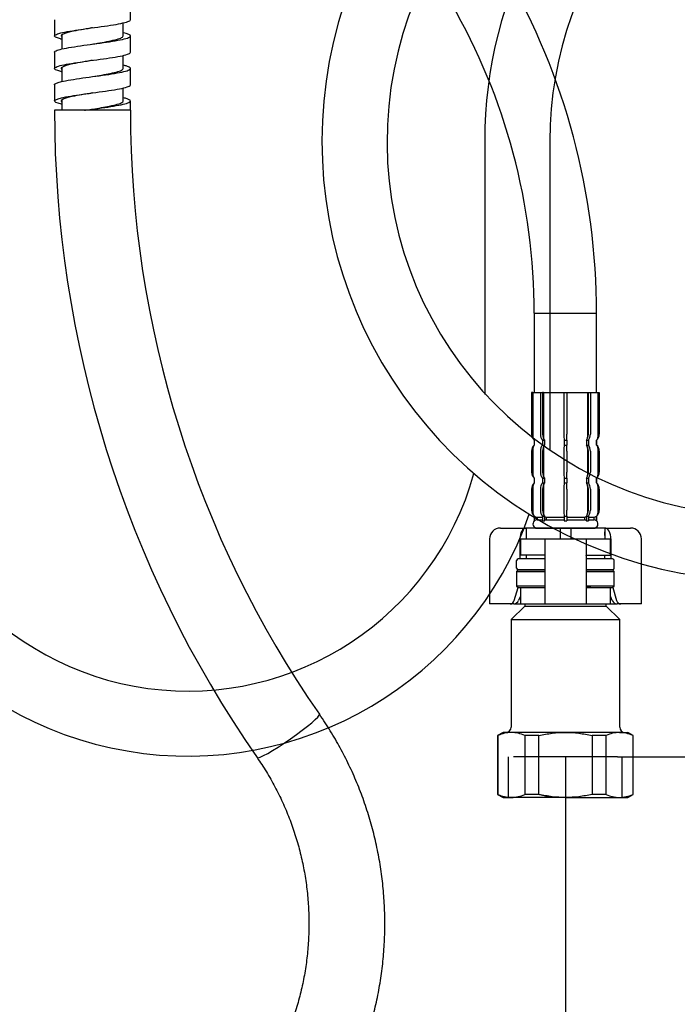
# Model space of a CAD drawing. Units: millimetres. Extents: x 6 to 291, y 5 to 413.
# Drawn here: x 79 to 109, y 111 to 157 of the extents above; entities that cross this region are included whole.
import ezdxf
from ezdxf.enums import TextEntityAlignment as Align
from ezdxf.lldxf.tags import DXFTag

# ---------------------------------------------------------------- set-up
doc = ezdxf.new("R2010")
doc.units = ezdxf.units.MM
for name, color, linetype in [('Default', 7, 'Continuous'), ('DV1_Default', 7, 'Continuous'), ('DV1_MDS_Layer_0', 7, 'Continuous'), ('DV1_MDS_Layer_19', 7, 'Continuous'), ('DV1_MDS_Layer_20', 7, 'Continuous'), ('DV1_デフォルト', 7, 'Continuous'), ('DV5_Layer100$C$L100', 7, 'Continuous')]:
    doc.layers.add(name, color=color, linetype=linetype)
doc.styles.add('SEACAD_Arial', font='arial.ttf')
tags = doc.linetypes.add('HIDDEN2', pattern=[4.7625, 3.175, -1.5875]).pattern_tags.tags
tags[6:7] = [DXFTag(74, 4), DXFTag(75, 0), DXFTag(340, '0'), DXFTag(46, 0.0), DXFTag(50, 0.0), DXFTag(44, 0.0), DXFTag(45, 0.0)]
tags[4:5] = [DXFTag(74, 4), DXFTag(75, 0), DXFTag(340, '0'), DXFTag(46, 0.0), DXFTag(50, 0.0), DXFTag(44, 0.0), DXFTag(45, 0.0)]
doc.dimstyles.new('TPI_1_4', dxfattribs={"dimtxt": 6, "dimasz": 6, "dimexe": 3, "dimexo": 0, "dimgap": 1.5, "dimtad": 0, "dimtih": 1, "dimtoh": 1, "dimdec": 0, "dimlfac": 4, "dimtxsty": 'SEACAD_Arial', "dimblk1": '_SE_FILLED', "dimblk2": '_SE_FILLED', "dimsah": 1, "dimcen": 3, "dimadec": 0, "dimazin": 0, "dimtfac": 0.7, "dimtdec": 3, "dimtofl": 0, "dimtmove": 1, "dimatfit": 3, "dimfxl": 1, "dimtolj": 1, "dimarcsym": 0})

# ---------------------------------------------------------------- blocks, each defined once
blk = doc.blocks.new('SE')
at = {"layer": 'DV1_Default', "color": 7, "linetype": 'Continuous'}
for p, q in [((100.667, 133.455), (101.033, 133.455)), ((101.033, 133.455), (101.854, 133.455)), ((101.854, 133.455), (101.854, 132.955)), ((103.417, 133.455), (101.854, 133.455)), ((103.417, 133.455), (103.417, 132.955)), ((103.917, 133.455), (103.417, 133.455)), ((105.479, 133.455), (103.917, 133.455)), ((103.917, 133.455), (103.917, 132.955)), ((105.479, 133.455), (106.301, 133.455)), ((105.479, 133.455), (105.479, 132.955)), ((106.301, 133.455), (106.667, 133.455)), ((100.167, 132.955), (100.167, 129.955)), ((101.567, 132.955), (101.567, 132.03)), ((101.592, 132.955), (102.498, 132.955)), ((101.592, 132.955), (101.592, 132.205)), ((102.498, 132.955), (102.717, 132.955)), ((102.717, 132.955), (103.167, 132.955)), ((102.717, 132.955), (102.717, 129.955)), ((103.167, 132.955), (104.167, 132.955)), ((104.167, 132.955), (104.617, 132.955)), ((104.617, 132.955), (104.835, 132.955)), ((104.617, 132.955), (104.617, 129.955)), ((104.835, 132.955), (105.742, 132.955)), ((105.742, 132.205), (105.742, 132.955)), ((105.766, 132.955), (105.766, 132.03)), ((107.167, 129.955), (107.167, 132.955)), ((102.498, 132.205), (101.592, 132.205)), ((102.7, 132.205), (102.498, 132.205)), ((104.633, 132.205), (104.835, 132.205)), ((104.835, 132.205), (105.742, 132.205)), ((101.492, 131.53), (101.417, 131.455)), ((101.417, 131.455), (102.717, 131.455)), ((101.417, 131.455), (101.417, 130.78)), ((102.717, 131.53), (101.492, 131.53)), ((105.842, 131.53), (104.617, 131.53)), ((104.617, 131.455), (105.917, 131.455)), ((105.917, 131.455), (105.842, 131.53)), ((105.917, 130.78), (105.917, 131.455)), ((102.717, 130.78), (101.417, 130.78)), ((101.417, 130.78), (101.492, 130.705)), ((105.917, 130.78), (104.617, 130.78)), ((105.842, 130.705), (105.917, 130.78)), ((101.309, 130.119), (101.486, 130.711)), ((101.492, 130.705), (102.717, 130.705)), ((101.592, 130.308), (101.507, 130.119)), ((101.592, 130.705), (101.592, 129.955)), ((102.498, 130.705), (102.7, 130.705)), ((104.617, 130.705), (105.842, 130.705)), ((104.835, 130.705), (104.633, 130.705)), ((105.742, 129.955), (105.742, 130.705)), ((105.827, 130.119), (105.742, 130.308)), ((105.848, 130.711), (106.024, 130.119)), ((100.38, 129.955), (100.167, 129.955)), ((101.117, 129.955), (100.38, 129.955)), ((101.289, 129.955), (101.117, 129.955)), ((101.792, 129.855), (101.167, 129.23)), ((101.289, 129.955), (101.592, 129.955)), ((101.592, 129.955), (102.498, 129.955)), ((101.792, 129.955), (101.792, 129.855)), ((101.792, 129.855), (105.542, 129.855)), ((102.498, 129.955), (102.717, 129.955)), ((102.717, 129.955), (103.167, 129.955)), ((103.167, 129.955), (104.167, 129.955)), ((104.167, 129.955), (104.617, 129.955)), ((104.617, 129.955), (104.835, 129.955)), ((104.835, 129.955), (105.742, 129.955)), ((105.542, 129.855), (105.542, 129.955)), ((106.167, 129.23), (105.542, 129.855)), ((105.742, 129.955), (106.045, 129.955)), ((106.217, 129.955), (106.045, 129.955)), ((106.954, 129.955), (106.217, 129.955)), ((107.167, 129.955), (106.954, 129.955)), ((101.167, 129.23), (106.167, 129.23)), ((101.167, 129.23), (101.167, 124.28)), ((106.167, 124.28), (106.167, 129.23)), ((100.792, 124.03), (100.542, 123.886)), ((101.177, 124.03), (100.792, 124.03)), ((103.667, 124.03), (101.177, 124.03)), ((106.157, 124.03), (103.667, 124.03)), ((106.157, 124.03), (106.542, 124.03)), ((106.792, 123.886), (106.542, 124.03)), ((100.542, 123.886), (100.565, 123.886)), ((100.542, 123.886), (100.542, 121.174)), ((100.565, 121.174), (100.565, 123.886)), ((101.789, 123.886), (101.789, 121.174)), ((102.442, 123.886), (101.789, 123.886)), ((102.442, 121.174), (102.442, 123.886)), ((104.892, 123.886), (104.892, 121.174)), ((105.544, 123.886), (104.892, 123.886)), ((105.544, 121.174), (105.544, 123.886)), ((106.769, 123.886), (106.769, 121.174)), ((106.769, 123.886), (106.792, 123.886)), ((106.792, 121.174), (106.792, 123.886)), ((100.565, 121.174), (100.542, 121.174)), ((100.542, 121.174), (100.792, 121.03)), ((100.792, 121.03), (101.177, 121.03)), ((103.667, 121.03), (101.177, 121.03)), ((102.442, 121.174), (101.789, 121.174)), ((103.667, 121.03), (106.157, 121.03)), ((105.544, 121.174), (104.892, 121.174)), ((106.157, 121.03), (106.542, 121.03)), ((106.542, 121.03), (106.792, 121.174)), ((106.769, 121.174), (106.792, 121.174))]:
    blk.add_line(p, q, dxfattribs=at)
for centre, radius, start, end in [((100.667, 132.955), 0.5, 90, 180), ((106.667, 132.955), 0.5, 0, 90), ((101.201, 122.558), 1.472, 90.9216, 115.6037), ((100.917, 124.28), 0.25, 270, 0), ((101.158, 122.576), 1.454, 64.2403, 89.2343), ((106.18, 122.558), 1.472, 90.9216, 115.6037), ((106.137, 122.576), 1.454, 64.2403, 89.2343), ((106.417, 124.28), 0.25, 180, 270), ((101.196, 122.484), 1.454, 244.2403, 269.2343), ((101.153, 122.502), 1.472, 270.9216, 295.6037), ((106.176, 122.484), 1.454, 244.2403, 269.2343), ((106.133, 122.502), 1.472, 270.9216, 295.6037)]:
    blk.add_arc(centre, radius, start, end, dxfattribs=at)
for centre, major_axis, ratio, start_param, end_param in [((101.854, 132.955), (0, 0.5), 0.573576, 0, 1.570796), ((105.479, 132.955), (0, -0.5), 0.573576, 1.570796, 3.141593), ((101.117, 130.205), (0, -0.25), 0.819152, 0, 1.22173), ((101.327, 130.205), (-0.099, -0.238), 0.769912, 0.310055, 1.531785), ((106.006, 130.205), (0.099, -0.238), 0.769912, 4.7514, 5.973131), ((106.217, 130.205), (0, 0.25), 0.819152, 1.919862, 3.141593)]:
    blk.add_ellipse(centre, major_axis=major_axis, ratio=ratio, start_param=start_param, end_param=end_param, dxfattribs=at)
for points in [[(102.717, 132.194), (102.717, 132.201), (102.711, 132.205), (102.7, 132.205)], [(104.617, 132.194), (104.617, 132.201), (104.622, 132.205), (104.633, 132.205)], [(102.7, 130.705), (102.711, 130.705), (102.717, 130.709), (102.717, 130.716)], [(104.633, 130.705), (104.622, 130.705), (104.617, 130.709), (104.617, 130.716)]]:
    blk.add_open_spline(points, degree=3, dxfattribs=at)
for points, knots in [([(102.442, 123.886), (102.543, 123.908), (102.645, 123.929), (102.848, 123.965), (102.95, 123.98), (103.257, 124.017), (103.462, 124.03), (103.667, 124.03)], [0, 0, 0, 0, 0.25, 0.25, 0.5, 0.5, 1, 1, 1, 1]), ([(103.667, 124.03), (103.872, 124.03), (104.077, 124.017), (104.489, 123.967), (104.692, 123.931), (104.892, 123.886)], [0, 0, 0, 0, 0.5, 0.5, 1, 1, 1, 1]), ([(103.667, 121.03), (103.462, 121.03), (103.257, 121.043), (102.95, 121.08), (102.848, 121.095), (102.645, 121.131), (102.543, 121.152), (102.442, 121.174)], [0, 0, 0, 0, 0.5, 0.5, 0.75, 0.75, 1, 1, 1, 1]), ([(104.892, 121.174), (104.692, 121.129), (104.489, 121.093), (104.077, 121.043), (103.872, 121.03), (103.667, 121.03)], [0, 0, 0, 0, 0.5, 0.5, 1, 1, 1, 1])]:
    blk.add_open_spline(points, degree=3, knots=knots, dxfattribs=at)
at = {"layer": 'DV1_MDS_Layer_0', "color": 7, "linetype": 'Continuous'}
for centre, major_axis, start_param, end_param in [((102.28, 131.605), (0, 0.75), 0.933383, 0.968342), ((105.053, 131.605), (0, -0.75), -4.109934, -4.074975)]:
    blk.add_ellipse(centre, major_axis=major_axis, ratio=0.707107, start_param=start_param, end_param=end_param, dxfattribs=at)
at = {"layer": 'DV1_MDS_Layer_19', "color": 7}
for p, q in [((101.854, 133.28), (101.854, 133.105)), ((105.479, 133.105), (105.479, 133.28)), ((101.854, 132.205), (101.854, 132.03)), ((105.479, 132.03), (105.479, 132.205)), ((101.417, 131.605), (101.417, 131.955)), ((102.717, 132.03), (101.492, 132.03)), ((105.842, 132.03), (104.617, 132.03)), ((105.917, 131.605), (105.917, 131.955))]:
    blk.add_line(p, q, dxfattribs=at)
for centre, start, end in [((101.492, 131.955), 90, 180), ((105.842, 131.955), 0, 90), ((101.492, 131.605), 180, 270), ((105.842, 131.605), 270, 0)]:
    blk.add_arc(centre, 0.075, start, end, dxfattribs=at)
at = {"layer": 'DV1_MDS_Layer_20', "color": 7}
for p, q in [((101.492, 131.53), (102.717, 131.53)), ((104.617, 131.53), (105.842, 131.53))]:
    blk.add_line(p, q, dxfattribs=at)
at = {"layer": 'DV1_デフォルト', "color": 7, "linetype": 'Continuous'}
for p, q in [((83.616, 156.893), (83.616, 157.643)), ((80.117, 156.894), (80.117, 156.144)), ((83.278, 156.144), (83.278, 156.745)), ((80.454, 156.188), (80.454, 155.542)), ((83.615, 155.393), (83.615, 156.143)), ((80.117, 155.394), (80.117, 154.644)), ((83.278, 154.643), (83.278, 155.248)), ((80.454, 154.681), (80.454, 154.042)), ((83.615, 153.894), (83.615, 154.644)), ((80.116, 153.894), (80.116, 153.144)), ((83.278, 153.143), (83.278, 153.746)), ((80.454, 153.198), (80.454, 152.719)), ((83.615, 152.719), (83.615, 153.143)), ((83.616, 152.719), (80.116, 152.719)), ((83.615, 152.719), (81.503, 152.719)), ((102.229, 143.355), (105.104, 143.355)), ((102.229, 143.355), (102.229, 139.705)), ((105.104, 139.705), (105.104, 143.355)), ((102.106, 139.705), (102.104, 139.705)), ((102.104, 139.705), (102.104, 137.782)), ((102.168, 139.705), (102.106, 139.705)), ((102.168, 139.705), (102.515, 139.705)), ((102.168, 139.705), (102.168, 137.642)), ((102.515, 139.705), (102.611, 139.705)), ((102.515, 139.705), (102.515, 137.782)), ((102.653, 139.705), (102.611, 139.705)), ((102.611, 139.705), (102.611, 137.782)), ((102.653, 139.705), (103.601, 139.705)), ((102.653, 139.705), (102.653, 137.642)), ((103.599, 139.705), (103.735, 139.705)), ((103.599, 139.705), (103.599, 137.782)), ((103.732, 139.705), (104.68, 139.705)), ((103.735, 139.705), (103.735, 137.782)), ((104.68, 139.705), (104.722, 139.705)), ((104.68, 139.705), (104.68, 137.642)), ((104.722, 139.705), (104.819, 139.705)), ((104.722, 139.705), (104.722, 137.782)), ((104.819, 139.705), (105.165, 139.705)), ((104.819, 139.705), (104.819, 137.782)), ((105.165, 139.705), (105.228, 139.705)), ((105.165, 139.705), (105.165, 137.642)), ((105.228, 139.705), (105.229, 139.705)), ((105.228, 139.705), (105.228, 137.782)), ((105.229, 137.782), (105.229, 139.705)), ((102.106, 137.782), (102.104, 137.782)), ((105.228, 137.782), (105.229, 137.782)), ((102.168, 137.142), (102.168, 135.892)), ((102.231, 137.503), (102.229, 137.503)), ((102.229, 137.503), (102.229, 137.282)), ((102.229, 137.503), (102.229, 137.282)), ((102.231, 137.282), (102.229, 137.282)), ((102.231, 137.503), (102.231, 137.282)), ((102.607, 137.503), (102.696, 137.503)), ((102.607, 137.503), (102.607, 137.282)), ((102.607, 137.282), (102.696, 137.282)), ((102.653, 137.142), (102.653, 135.892)), ((102.696, 137.503), (102.696, 137.282)), ((103.604, 137.503), (103.729, 137.503)), ((103.604, 137.503), (103.604, 137.282)), ((103.604, 137.282), (103.729, 137.282)), ((103.729, 137.503), (103.729, 137.282)), ((104.638, 137.503), (104.727, 137.503)), ((104.638, 137.503), (104.638, 137.282)), ((104.638, 137.282), (104.727, 137.282)), ((104.68, 137.142), (104.68, 135.892)), ((104.727, 137.503), (104.727, 137.282)), ((105.103, 137.503), (105.104, 137.503)), ((105.103, 137.503), (105.103, 137.282)), ((105.103, 137.282), (105.104, 137.282)), ((105.104, 137.282), (105.104, 137.503)), ((105.104, 137.282), (105.104, 137.503)), ((105.165, 137.142), (105.165, 135.892)), ((102.106, 137.003), (102.104, 137.003)), ((102.104, 137.003), (102.104, 136.032)), ((102.106, 137.003), (102.106, 136.032)), ((102.515, 137.003), (102.515, 136.032)), ((102.611, 137.003), (102.611, 136.032)), ((103.599, 137.003), (103.599, 136.032)), ((103.735, 137.003), (103.735, 136.032)), ((104.722, 137.003), (104.722, 136.032)), ((104.819, 137.003), (104.819, 136.032)), ((105.228, 137.003), (105.229, 137.003)), ((105.228, 137.003), (105.228, 136.032)), ((105.229, 136.032), (105.229, 137.003)), ((102.106, 136.032), (102.104, 136.032)), ((102.231, 135.753), (102.229, 135.753)), ((102.229, 135.753), (102.229, 135.532)), ((102.229, 135.753), (102.229, 135.532)), ((102.231, 135.753), (102.231, 135.532)), ((102.607, 135.753), (102.696, 135.753)), ((102.607, 135.753), (102.607, 135.532)), ((102.696, 135.753), (102.696, 135.532)), ((103.604, 135.753), (103.729, 135.753)), ((103.604, 135.753), (103.604, 135.532)), ((103.729, 135.753), (103.729, 135.532)), ((104.638, 135.753), (104.727, 135.753)), ((104.638, 135.753), (104.638, 135.532)), ((104.727, 135.753), (104.727, 135.532)), ((105.103, 135.753), (105.104, 135.753)), ((105.103, 135.753), (105.103, 135.532)), ((105.104, 135.532), (105.104, 135.753)), ((105.104, 135.532), (105.104, 135.753)), ((105.228, 136.032), (105.229, 136.032)), ((102.168, 135.392), (102.168, 134.142)), ((102.231, 135.532), (102.229, 135.532)), ((102.607, 135.532), (102.696, 135.532)), ((102.653, 135.392), (102.653, 134.142)), ((103.604, 135.532), (103.729, 135.532)), ((104.638, 135.532), (104.727, 135.532)), ((104.68, 135.392), (104.68, 134.142)), ((105.103, 135.532), (105.104, 135.532)), ((105.165, 135.392), (105.165, 134.142)), ((102.106, 135.253), (102.104, 135.253)), ((102.104, 135.253), (102.104, 134.282)), ((102.106, 135.253), (102.106, 134.282)), ((102.515, 135.253), (102.515, 134.282)), ((102.611, 135.253), (102.611, 134.282)), ((103.599, 135.253), (103.599, 134.282)), ((103.735, 135.253), (103.735, 134.282)), ((104.722, 135.253), (104.722, 134.282)), ((104.819, 135.253), (104.819, 134.282)), ((105.228, 135.253), (105.229, 135.253)), ((105.228, 135.253), (105.228, 134.282)), ((105.229, 134.282), (105.229, 135.253)), ((102.106, 134.282), (102.104, 134.282)), ((102.231, 134.003), (102.229, 134.003)), ((102.229, 134.003), (102.229, 133.782)), ((102.231, 134.003), (102.231, 133.782)), ((102.356, 133.955), (102.607, 133.955)), ((102.356, 133.955), (102.356, 133.83)), ((102.607, 134.003), (102.696, 134.003)), ((102.607, 134.003), (102.607, 133.782)), ((102.696, 134.003), (102.696, 133.782)), ((102.78, 133.955), (103.61, 133.955)), ((102.78, 133.955), (102.78, 133.83)), ((103.604, 134.003), (103.729, 134.003)), ((103.604, 134.003), (103.604, 133.782)), ((103.724, 133.955), (104.553, 133.955)), ((103.729, 134.003), (103.729, 133.782)), ((104.553, 133.955), (104.553, 133.83)), ((104.638, 134.003), (104.727, 134.003)), ((104.638, 134.003), (104.638, 133.782)), ((104.727, 134.003), (104.727, 133.782)), ((104.727, 133.955), (104.978, 133.955)), ((104.978, 133.955), (104.978, 133.83)), ((105.103, 134.003), (105.104, 134.003)), ((105.103, 134.003), (105.103, 133.782)), ((105.104, 133.782), (105.104, 134.003)), ((105.228, 134.282), (105.229, 134.282)), ((102.231, 133.782), (102.229, 133.782)), ((102.356, 133.83), (102.607, 133.83)), ((102.607, 133.782), (102.696, 133.782)), ((102.78, 133.83), (103.61, 133.83)), ((103.604, 133.782), (103.729, 133.782)), ((103.724, 133.83), (104.553, 133.83)), ((104.638, 133.782), (104.727, 133.782)), ((104.727, 133.83), (104.978, 133.83)), ((105.103, 133.782), (105.104, 133.782)), ((102.292, 133.455), (105.042, 133.455)), ((102.717, 131.53), (101.492, 131.53)), ((105.842, 131.53), (104.617, 131.53)), ((103.667, 121.03), (101.069, 121.03))]:
    blk.add_line(p, q, dxfattribs=at)
at = {"layer": 'DV1_デフォルト', "color": 7, "linetype": 'HIDDEN2'}
for p, q in [((101.047, 121.037), (101.047, 122.905)), ((106.067, 122.905), (101.267, 122.905)), ((106.286, 121.037), (106.286, 122.905))]:
    blk.add_line(p, q, dxfattribs=at)
at = {"layer": 'DV1_デフォルト', "color": 7, "linetype": 'Continuous'}
for centre, radius, start, end in [((73.61, 143.357), 31.494, 359.9966, 29.9341), ((73.61, 143.357), 28.619, 359.9962, 29.9335), ((132.399, 152.688), 52.283, 179.9663, 214.7682), ((132.4, 152.688), 48.784, 179.9643, 214.764), ((102.479, 137.782), 0.375, 180, 228.1897), ((104.854, 137.782), 0.375, 311.8103, 0), ((102.479, 137.003), 0.375, 131.8103, 180), ((104.854, 137.003), 0.375, 0, 48.1897), ((102.479, 136.032), 0.375, 180, 228.1897), ((104.854, 136.032), 0.375, 311.8103, 0), ((102.479, 135.253), 0.375, 131.8103, 180), ((104.854, 135.253), 0.375, 0, 48.1897), ((102.479, 134.282), 0.375, 180, 228.1897), ((104.854, 134.282), 0.375, 311.8103, 0), ((102.354, 133.642), 0.187, 131.8103, 270), ((104.979, 133.642), 0.188, 270, 48.1897)]:
    blk.add_arc(centre, radius, start, end, dxfattribs=at)
for centre, major_axis, ratio, start_param, end_param in [((102.48, 137.782), (0, -0.375), 0.999048, 4.712389, 5.553458), ((102.356, 137.642), (0, -0.188), 0.999048, 4.712389, 5.553458), ((102.791, 137.782), (0, -0.375), 0.737277, 4.712389, 5.553458), ((102.865, 137.782), (0, -0.375), 0.67559, 4.712389, 5.553458), ((102.78, 137.642), (0, -0.188), 0.67559, 4.712389, 5.553458), ((103.615, 137.782), (0, -0.375), 0.043619, 4.712389, 5.553458), ((103.719, 137.782), (0, -0.375), 0.043619, 0.729728, 1.570796), ((104.469, 137.782), (0, 0.375), 0.67559, 3.87132, 4.712389), ((104.553, 137.642), (0, 0.187), 0.67559, 3.87132, 4.712389), ((104.542, 137.782), (0, 0.375), 0.737277, 3.87132, 4.712389), ((104.853, 137.782), (0, -0.375), 0.999048, 0.729728, 1.570796), ((104.978, 137.642), (0, -0.188), 0.999048, 0.729728, 1.570796), ((102.48, 137.003), (0, 0.375), 0.999048, 0.729728, 1.570796), ((102.356, 137.142), (0, 0.188), 0.999048, 0.729728, 1.570796), ((102.791, 137.003), (0, 0.375), 0.737277, 0.729728, 1.570796), ((102.865, 137.003), (0, 0.375), 0.67559, 0.729728, 1.570796), ((102.78, 137.142), (0, 0.188), 0.67559, 0.729728, 1.570796), ((103.615, 137.003), (0, 0.375), 0.043619, 0.729728, 1.570796), ((103.719, 137.003), (0, 0.375), 0.043619, 4.712389, 5.553458), ((104.553, 137.142), (0, 0.188), 0.67559, 4.712389, 5.553458), ((104.469, 137.003), (0, 0.375), 0.67559, 4.712389, 5.553458), ((104.542, 137.003), (0, 0.375), 0.737277, 4.712389, 5.553458), ((104.978, 137.142), (0, 0.188), 0.999048, 4.712389, 5.553458), ((104.853, 137.003), (0, 0.375), 0.999048, 4.712389, 5.553458), ((102.48, 136.032), (0, -0.375), 0.999048, 4.712389, 5.553458), ((102.356, 135.892), (0, -0.188), 0.999048, 4.712389, 5.553458), ((102.791, 136.032), (0, -0.375), 0.737277, 4.712389, 5.553458), ((102.865, 136.032), (0, -0.375), 0.67559, 4.712389, 5.553458), ((102.78, 135.892), (0, -0.188), 0.67559, 4.712389, 5.553458), ((103.615, 136.032), (0, 0.375), 0.043619, 1.570796, 2.411865), ((103.719, 136.032), (0, 0.375), 0.043619, 3.87132, 4.712389), ((104.469, 136.032), (0, 0.375), 0.67559, 3.87132, 4.712389), ((104.553, 135.892), (0, 0.187), 0.67559, 3.87132, 4.712389), ((104.542, 136.032), (0, 0.375), 0.737277, 3.87132, 4.712389), ((104.853, 136.032), (0, -0.375), 0.999048, 0.729728, 1.570796), ((104.978, 135.892), (0, -0.188), 0.999048, 0.729728, 1.570796), ((102.48, 135.253), (0, 0.375), 0.999048, 0.729728, 1.570796), ((102.356, 135.392), (0, 0.187), 0.999048, 0.729728, 1.570796), ((102.791, 135.253), (0, 0.375), 0.737277, 0.729728, 1.570796), ((102.865, 135.253), (0, 0.375), 0.67559, 0.729728, 1.570796), ((102.78, 135.392), (0, 0.188), 0.67559, 0.729728, 1.570796), ((103.615, 135.253), (0, 0.375), 0.043619, 0.729728, 1.570796), ((103.719, 135.253), (0, 0.375), 0.043619, 4.712389, 5.553458), ((104.553, 135.392), (0, 0.188), 0.67559, 4.712389, 5.553458), ((104.469, 135.253), (0, 0.375), 0.67559, 4.712389, 5.553458), ((104.542, 135.253), (0, 0.375), 0.737277, 4.712389, 5.553458), ((104.978, 135.392), (0, 0.188), 0.999048, 4.712389, 5.553458), ((104.853, 135.253), (0, 0.375), 0.999048, 4.712389, 5.553458), ((102.48, 134.282), (0, 0.375), 0.999048, 1.570796, 2.411865), ((102.356, 134.142), (0, -0.188), 0.999048, 4.712389, 5.553458), ((102.356, 134.142), (0, 0.187), 0.999048, 2.411865, 3.141593), ((102.791, 134.282), (0, -0.375), 0.737277, 4.712389, 5.553458), ((102.865, 134.282), (0, -0.375), 0.67559, 4.712389, 5.553458), ((102.78, 134.142), (0, -0.188), 0.67559, 4.712389, 5.553458), ((102.78, 134.142), (0, 0.187), 0.67559, 2.411865, 3.141593), ((103.615, 134.282), (0, 0.375), 0.043619, 1.570796, 2.411865), ((103.719, 134.282), (0, 0.375), 0.043619, 3.87132, 4.712389), ((104.553, 134.142), (0, 0.187), 0.67559, 3.141593, 3.87132), ((104.469, 134.282), (0, -0.375), 0.67559, 0.729728, 1.570796), ((104.553, 134.142), (0, -0.188), 0.67559, 0.729728, 1.570796), ((104.542, 134.282), (0, -0.375), 0.737277, 0.729728, 1.570796), ((104.978, 134.142), (0, 0.187), 0.999048, 3.141593, 3.87132), ((104.853, 134.282), (0, -0.375), 0.999048, 0.729728, 1.570796), ((104.978, 134.142), (0, 0.187), 0.999048, 3.87132, 4.712389), ((102.356, 133.642), (0, -0.188), 0.999048, 3.141593, 3.87132), ((102.78, 133.642), (0, -0.187), 0.67559, 3.141593, 3.87132), ((104.553, 133.642), (0, -0.187), 0.67559, 2.411865, 3.141593), ((104.978, 133.642), (0, -0.187), 0.999048, 2.411865, 3.141593), ((90.887, 123.873), (-1.437, -0.999), 0.100182, 0, 3.14135)]:
    blk.add_ellipse(centre, major_axis=major_axis, ratio=ratio, start_param=start_param, end_param=end_param, dxfattribs=at)
for points, knots in [([(80.441, 155.996), (80.422, 156), (80.404, 156.005), (80.168, 156.065), (80.077, 156.121), (80.189, 156.232), (80.393, 156.288), (81.001, 156.4), (81.404, 156.456), (82.221, 156.567), (82.633, 156.623), (83.274, 156.735), (83.501, 156.79), (83.604, 156.862), (83.616, 156.878), (83.616, 156.893)], [0, 0, 0, 0, 0.0148579, 0.0148579, 0.2013933, 0.2013933, 0.3879287, 0.3879287, 0.5744641, 0.5744641, 0.7609996, 0.7609996, 0.947535, 0.947535, 1, 1, 1, 1]), ([(80.117, 155.394), (80.117, 155.403), (80.12, 155.412), (80.172, 155.476), (80.366, 155.532), (80.959, 155.643), (81.357, 155.699), (82.174, 155.811), (82.589, 155.867), (83.244, 155.978), (83.48, 156.034), (83.663, 156.146), (83.61, 156.201), (83.383, 156.269), (83.339, 156.28), (83.289, 156.292)], [0, 0, 0, 0, 0.028906, 0.028906, 0.21534, 0.21534, 0.401774, 0.401774, 0.588208, 0.588208, 0.774642, 0.774642, 0.961076, 0.961076, 1, 1, 1, 1]), ([(81.865, 156.518), (81.85, 156.516), (81.836, 156.514), (81.483, 156.456), (81.15, 156.4), (80.645, 156.288), (80.477, 156.232), (80.406, 156.148), (80.414, 156.119), (80.453, 156.091)], [0, 0, 0, 0, 0.0165503, 0.0165503, 0.4079482, 0.4079482, 0.7993461, 0.7993461, 1, 1, 1, 1]), ([(81.867, 155.769), (82.17, 155.82), (82.472, 155.871), (82.978, 155.978), (83.169, 156.034), (83.267, 156.108), (83.278, 156.126), (83.278, 156.144)], [0, 0, 0, 0, 0.409503, 0.409503, 0.856144, 0.856144, 1, 1, 1, 1]), ([(80.444, 154.495), (80.433, 154.498), (80.422, 154.5), (80.185, 154.559), (80.082, 154.614), (80.172, 154.726), (80.366, 154.782), (80.959, 154.893), (81.357, 154.949), (82.174, 155.061), (82.589, 155.117), (83.244, 155.228), (83.48, 155.284), (83.601, 155.358), (83.616, 155.375), (83.615, 155.393)], [0, 0, 0, 0, 0.0084688, 0.0084688, 0.1948394, 0.1948394, 0.3812101, 0.3812101, 0.5675807, 0.5675807, 0.7539513, 0.7539513, 0.940322, 0.940322, 1, 1, 1, 1]), ([(81.867, 155.019), (81.839, 155.014), (81.811, 155.01), (81.445, 154.949), (81.115, 154.893), (80.623, 154.782), (80.463, 154.726), (80.411, 154.649), (80.414, 154.628), (80.434, 154.607)], [0, 0, 0, 0, 0.033792, 0.033792, 0.440271, 0.440271, 0.84675, 0.84675, 1, 1, 1, 1]), ([(80.116, 153.894), (80.116, 153.901), (80.118, 153.907), (80.157, 153.97), (80.34, 154.025), (80.918, 154.137), (81.311, 154.193), (82.126, 154.304), (82.545, 154.36), (83.212, 154.472), (83.458, 154.528), (83.663, 154.639), (83.621, 154.695), (83.402, 154.764), (83.353, 154.777), (83.298, 154.79)], [0, 0, 0, 0, 0.022129, 0.022129, 0.208973, 0.208973, 0.395816, 0.395816, 0.582659, 0.582659, 0.769503, 0.769503, 0.956346, 0.956346, 1, 1, 1, 1]), ([(81.867, 154.269), (82.157, 154.318), (82.447, 154.367), (82.953, 154.472), (83.151, 154.528), (83.264, 154.603), (83.278, 154.623), (83.278, 154.643)], [0, 0, 0, 0, 0.392829, 0.392829, 0.839573, 0.839573, 1, 1, 1, 1]), ([(80.433, 152.998), (80.2, 153.053), (80.088, 153.108), (80.157, 153.22), (80.34, 153.275), (80.918, 153.387), (81.311, 153.443), (82.126, 153.554), (82.545, 153.61), (83.212, 153.722), (83.458, 153.778), (83.597, 153.853), (83.616, 153.874), (83.615, 153.894)], [0, 0, 0, 0, 0.185347, 0.185347, 0.372179, 0.372179, 0.559011, 0.559011, 0.745843, 0.745843, 0.932675, 0.932675, 1, 1, 1, 1]), ([(81.867, 153.519), (81.826, 153.512), (81.785, 153.505), (81.407, 153.443), (81.081, 153.387), (80.601, 153.275), (80.45, 153.22), (80.411, 153.143), (80.417, 153.122), (80.441, 153.1)], [0, 0, 0, 0, 0.048273, 0.048273, 0.448264, 0.448264, 0.848255, 0.848255, 1, 1, 1, 1]), ([(81.503, 152.719), (81.559, 152.727), (81.615, 152.734), (82.079, 152.798), (82.5, 152.854), (83.18, 152.965), (83.435, 153.021), (83.661, 153.133), (83.63, 153.189), (83.415, 153.26), (83.356, 153.276), (83.288, 153.292)], [0, 0, 0, 0, 0.040935, 0.040935, 0.3328, 0.3328, 0.624664, 0.624664, 0.916529, 0.916529, 1, 1, 1, 1]), ([(81.865, 152.769), (82.143, 152.816), (82.421, 152.863), (82.926, 152.965), (83.133, 153.021), (83.26, 153.099), (83.278, 153.121), (83.278, 153.144)], [0, 0, 0, 0, 0.376037, 0.376037, 0.822303, 0.822303, 1, 1, 1, 1]), ([(62.465, 112.848), (62.505, 112.571), (62.6, 111.999), (62.788, 111.141), (63.027, 110.276), (63.31, 109.426), (63.638, 108.592), (64.01, 107.778), (64.425, 106.984), (64.88, 106.214), (65.376, 105.471), (65.91, 104.755), (66.481, 104.069), (67.088, 103.415), (67.728, 102.795), (68.4, 102.211), (69.102, 101.664), (69.831, 101.156), (70.587, 100.688), (71.366, 100.262), (72.166, 99.879), (72.986, 99.54), (73.822, 99.246), (74.672, 98.997), (75.535, 98.795), (76.406, 98.641), (77.285, 98.533), (78.168, 98.474), (79.053, 98.462), (79.937, 98.499), (80.818, 98.583), (81.693, 98.716), (82.56, 98.895), (83.416, 99.121), (84.259, 99.393), (85.087, 99.711), (85.896, 100.073), (86.686, 100.479), (87.452, 100.926), (88.194, 101.415), (88.91, 101.943), (89.596, 102.51), (90.251, 103.113), (90.874, 103.75), (91.462, 104.421), (92.014, 105.122), (92.528, 105.852), (93.003, 106.61), (93.438, 107.392), (93.83, 108.196), (94.179, 109.021), (94.484, 109.863), (94.745, 110.721), (94.96, 111.592), (95.128, 112.473), (95.25, 113.362), (95.324, 114.256), (95.351, 115.154), (95.331, 116.051), (95.263, 116.946), (95.148, 117.836), (94.987, 118.719), (94.779, 119.591), (94.525, 120.451), (94.226, 121.297), (93.883, 122.124), (93.496, 122.933), (93.07, 123.713), (92.664, 124.373), (92.423, 124.727), (92.324, 124.872)], [0.1360522, 0.1360522, 0.1360522, 0.1360522, 0.1480686, 0.1608844, 0.1736997, 0.1865146, 0.1993287, 0.2121421, 0.2249545, 0.2377659, 0.2505761, 0.2633851, 0.2761928, 0.2889991, 0.301804, 0.3146074, 0.3274093, 0.3402098, 0.3530088, 0.3658063, 0.3786025, 0.3913973, 0.4041909, 0.4169834, 0.4297749, 0.4425655, 0.4553554, 0.4681448, 0.4809337, 0.4937224, 0.506511, 0.5192997, 0.5320886, 0.5448779, 0.5576678, 0.5704584, 0.5832498, 0.5960422, 0.6088358, 0.6216306, 0.6344266, 0.6472241, 0.6600229, 0.6728232, 0.685625, 0.6984282, 0.7112329, 0.7240391, 0.7368466, 0.7496554, 0.7624654, 0.7752766, 0.7880889, 0.800902, 0.8137161, 0.8265308, 0.8393461, 0.8521618, 0.8649778, 0.877794, 0.8906101, 0.9034261, 0.9162418, 0.929057, 0.9418716, 0.9546855, 0.9674985, 0.9803106, 0.9931216, 1, 1, 1, 1]), ([(89.451, 122.873), (89.532, 122.755), (89.74, 122.449), (90.092, 121.871), (90.462, 121.175), (90.794, 120.451), (91.081, 119.709), (91.324, 118.951), (91.522, 118.18), (91.674, 117.398), (91.78, 116.608), (91.838, 115.813), (91.85, 115.016), (91.814, 114.219), (91.732, 113.427), (91.603, 112.641), (91.427, 111.864), (91.206, 111.099), (90.941, 110.349), (90.631, 109.617), (90.279, 108.905), (89.885, 108.216), (89.452, 107.552), (88.98, 106.916), (88.471, 106.31), (87.927, 105.736), (87.351, 105.196), (86.743, 104.692), (86.107, 104.227), (85.444, 103.801), (84.758, 103.417), (84.049, 103.075), (83.322, 102.777), (82.579, 102.524), (81.822, 102.317), (81.054, 102.157), (80.277, 102.044), (79.496, 101.978), (78.712, 101.961), (77.928, 101.992), (77.148, 102.071), (76.374, 102.197), (75.608, 102.37), (74.854, 102.59), (74.115, 102.856), (73.392, 103.166), (72.69, 103.521), (72.009, 103.917), (71.353, 104.354), (70.725, 104.831), (70.125, 105.345), (69.557, 105.896), (69.023, 106.479), (68.524, 107.095), (68.063, 107.739), (67.64, 108.411), (67.258, 109.107), (66.918, 109.826), (66.621, 110.564), (66.368, 111.318), (66.211, 111.901), (66.135, 112.23), (66.119, 112.301)], [0, 0, 0, 0, 0.008422, 0.025427, 0.042433, 0.059436, 0.076436, 0.093434, 0.110429, 0.127423, 0.144416, 0.161407, 0.178397, 0.195387, 0.212377, 0.229367, 0.246358, 0.263349, 0.280342, 0.297336, 0.314333, 0.331331, 0.348333, 0.365337, 0.382344, 0.399354, 0.416368, 0.433385, 0.450405, 0.46743, 0.484457, 0.501488, 0.518523, 0.53556, 0.5526, 0.569642, 0.586687, 0.603733, 0.62078, 0.637828, 0.654876, 0.671923, 0.68897, 0.706016, 0.723059, 0.740101, 0.75714, 0.774176, 0.791209, 0.808239, 0.825266, 0.842289, 0.859309, 0.876325, 0.893338, 0.910347, 0.927353, 0.944357, 0.961358, 0.978356, 0.995352, 1, 1, 1, 1]), ([(103.592, 121.03), (103.474, 121.03), (103.356, 121.034), (103.12, 121.05), (103.001, 121.062), (102.7, 121.102), (102.52, 121.135), (102.342, 121.174)], [0, 0, 0, 0, 0.281643, 0.281643, 0.563287, 0.563287, 1, 1, 1, 1])]:
    blk.add_open_spline(points, degree=3, knots=knots, dxfattribs=at)
blk = doc.blocks.new('DMBLK12')
at = {"layer": 'Default', "linetype": 'Continuous'}
for points in [[(174.303, 217.619), (173.303, 223.619), (172.303, 217.619)], [(174.303, 104.469), (172.303, 104.469), (173.303, 98.469)]]:
    blk.add_hatch(color=7, dxfattribs=at).paths.add_polyline_path(points)
at = {"layer": 'Default', "color": 7, "linetype": 'Continuous'}
for p, q in [((83.195, 223.619), (176.303, 223.619)), ((173.303, 223.619), (173.303, 166.144)), ((173.303, 155.944), (173.303, 98.469)), ((78.821, 98.469), (176.303, 98.469))]:
    blk.add_line(p, q, dxfattribs=at)
at = {"layer": 'Default', "color": 7, "linetype": 'Continuous', "style": 'SEACAD_Arial'}
blk.add_text('501', height=6, dxfattribs=at).set_placement((166.259, 164.044), align=Align.TOP_LEFT)
blk = doc.blocks.new('_SE_FILLED')
at = {"color": 0}
blk.add_line((0, 0), (-1, 0), dxfattribs=at)
blk.add_solid([(0, 0), (-1, -0.1665), (-1, 0.1665), (0, 0)], dxfattribs=at)
blk = doc.blocks.new('DMBLK13')
at = {"layer": 'Default', "linetype": 'Continuous'}
for points in [[(156.303, 217.619), (155.303, 223.619), (154.303, 217.619)], [(156.303, 128.905), (154.303, 128.905), (155.303, 122.905)]]:
    blk.add_hatch(color=7, dxfattribs=at).paths.add_polyline_path(points)
at = {"layer": 'Default', "color": 7, "linetype": 'Continuous'}
for p, q in [((83.195, 223.619), (158.303, 223.619)), ((155.303, 223.619), (155.303, 178.362)), ((155.303, 168.162), (155.303, 122.905)), ((106.067, 122.905), (158.303, 122.905))]:
    blk.add_line(p, q, dxfattribs=at)
at = {"layer": 'Default', "color": 7, "linetype": 'Continuous', "style": 'SEACAD_Arial'}
blk.add_text('403', height=6, dxfattribs=at).set_placement((148.259, 176.262), align=Align.TOP_LEFT)
blk = doc.blocks.new('DMBLK14')
at = {"layer": 'Default', "linetype": 'Continuous'}
for points in [[(59.241, 89.099), (59.241, 91.099), (53.241, 90.099)], [(97.667, 89.099), (103.667, 90.099), (97.667, 91.099)]]:
    blk.add_hatch(color=7, dxfattribs=at).paths.add_polyline_path(points)
at = {"layer": 'Default', "color": 7, "linetype": 'Continuous'}
for p, q in [((53.241, 122.905), (53.241, 87.099)), ((103.667, 122.905), (103.667, 87.099)), ((53.241, 90.099), (69.31, 90.099)), ((87.597, 90.099), (103.667, 90.099))]:
    blk.add_line(p, q, dxfattribs=at)
at = {"layer": 'Default', "color": 7, "linetype": 'Continuous', "style": 'SEACAD_Arial'}
blk.add_text('200', height=6, dxfattribs=at).set_placement((71.41, 93.099), align=Align.TOP_LEFT)
blk = doc.blocks.new('SE4')
at = {"layer": 'DV5_Layer100$C$L100', "color": 7, "linetype": 'Continuous'}
for p, q in [((99.945, 151.286), (99.945, 139.617)), ((102.945, 151.286), (102.945, 137.055))]:
    blk.add_line(p, q, dxfattribs=at)
for centre, radius, start, end in [((112.695, 151.286), 20.25, 0, 328.4137), ((112.695, 151.286), 17.25, 0, 355), ((120.195, 151.286), 20.25, 123.749, 180), ((120.195, 151.286), 17.25, 102.5559, 180), ((86.265, 139.617), 16.679, 180, 340.6438), ((86.265, 139.617), 13.679, 180, 344.5302)]:
    blk.add_arc(centre, radius, start, end, dxfattribs=at)

msp = doc.modelspace()

# ---------------------------------------------------------------- block references
at = {"layer": 'Default'}
for name in ['SE', 'SE4']:
    msp.add_blockref(name, (0, 0), dxfattribs=at)

# ---------------------------------------------------------------- dimensions: what is measured, and where the dimension line sits
at = {"layer": 'Default', "color": 7, "linetype": 'Continuous'}
for base, p1, p2, angle, override, picture, middle, dimtype in [((173.303, 98.469), (83.195, 223.619), (78.821, 98.469), 90, {"dimtmove": 0}, 'DMBLK12', (173.303, 161.044), 160), ((155.303, 122.905), (83.195, 223.619), (106.067, 122.905), 90, {"dimtmove": 0}, 'DMBLK13', (155.303, 173.262), 160), ((53.241, 90.099), (53.241, 122.905), (103.667, 122.905), 0, {"dimrnd": 10, "dimtdec": 4, "dimtmove": 0}, 'DMBLK14', (78.454, 90.099), 161)]:
    dim = msp.add_linear_dim(base=base, p1=p1, p2=p2, angle=angle, text='\\A1;<>', dimstyle='TPI_1_4', override=override, dxfattribs=at)
    dim.commit()
    dim.dimension.update_dxf_attribs({"geometry": picture, "text_midpoint": middle, "dimtype": dimtype})

doc.saveas('drawing.dxf')
